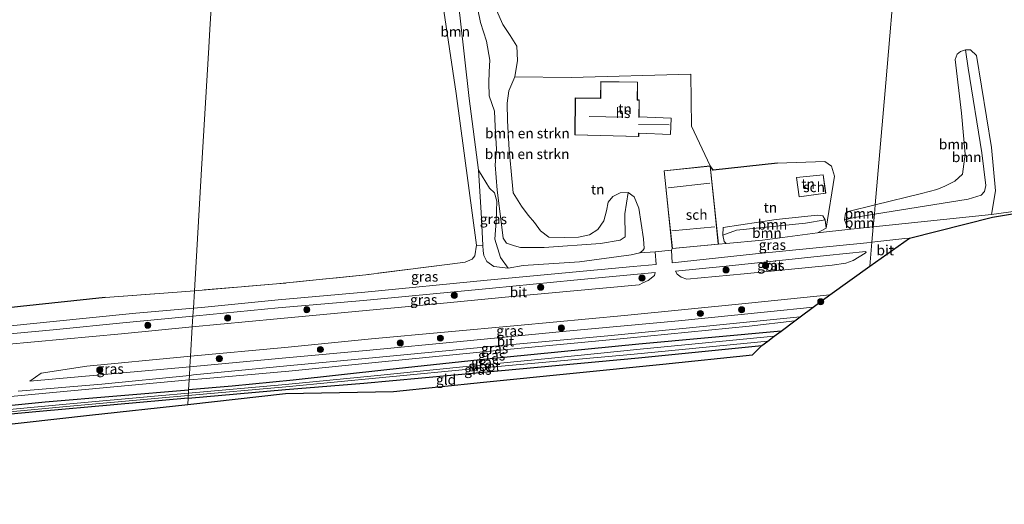
# Model space of a CAD drawing. Units: metres. Extents: x 219991 to 230002, y 464319 to 467204.
# Drawn here: x 226533 to 226777, y 464503 to 464623 of the extents above; entities that cross this region are included whole.
import ezdxf
from ezdxf.enums import TextEntityAlignment as Align

# ---------------------------------------------------------------- set-up
doc = ezdxf.new("R2010")
doc.units = ezdxf.units.M
doc.linetypes.add('IE-TERREINAFSCHEIDING', pattern=[10, 8, -2])
doc.layers.get('0').update_dxf_attribs({"lineweight": 25})
for name, color, linetype, lineweight in [('B-ME-GR-BOMENSTRUIKEN-GV-B6', 93, 'Continuous', 18), ('B-ME-GR-BOOM-GV-B6', 93, 'Continuous', 18), ('B-ME-GR-BOOM-S-B1', 93, 'Continuous', 18), ('B-ME-GW-KRUINLIJN-L-B1', 93, 'Continuous', 18), ('B-ME-GW-TEENLIJN-L-B1', 93, 'Continuous', 18), ('B-ME-IE-GRASLAND-GV-B6', 93, 'Continuous', 18), ('B-ME-IE-GRONDWERKLIJN-GROND_INGERICHT-GV-B6', 253, 'Continuous', 18), ('B-ME-IE-HULPGEOMETRIE-L-B1', 53, 'Continuous', 18), ('B-ME-IE-TERREINAFSCHEIDING-RASTERHEKWERK-L-B1', 8, 'IE-TERREINAFSCHEIDING', 18), ('B-ME-KG-KADASTRAAL-DAKRAND-L-B1', 13, 'Continuous', 18), ('B-ME-KG-KADASTRAAL-NOKLIJN-L-B1', 13, 'Continuous', 18), ('B-ME-OG-BEBOUWING-GV-B6', 173, 'Continuous', 18), ('B-ME-OG-WATER-GV-B6', 153, 'Continuous', 18), ('B-ME-VH-VERH_SOORT-BITUMEN-GV-B6', 8, 'IE-TERREINAFSCHEIDING-NATUURLIJK-HOUTWAL', 18)]:
    doc.layers.add(name, color=color, linetype=linetype, lineweight=lineweight)
for name, color, linetype in [('B-ME-GW-INSTEEKWATERGANG-L-B1', 10, 'Continuous'), ('B-ME-IE-TERREINAFSCHEIDING-HAAG-L-B1', 10, 'Continuous'), ('B-ME-KG-KADASTRAAL-OPNAMEDTMGRENS-L-B1', 10, 'Continuous')]:
    doc.layers.add(name, color=color, linetype=linetype)
doc.styles.add('NLCS-ISO', font='NLCS-ISO.TTF')
doc.linetypes.add('IE-TERREINAFSCHEIDING-NATUURLIJK-HOUTWAL', pattern='A,7,-1.5,[67,NLCS.SHX,S=0.75,R=45,X=0,Y=0],-1.5,7,-1.5,[70,NLCS.SHX,S=0.75,R=0,X=0,Y=0],-1.5', length=20)

# ---------------------------------------------------------------- blocks, each defined once
blk = doc.blocks.new('boom')
h = blk.add_hatch(color=256)
edge = h.paths.add_edge_path()
edge.add_arc((0, 0), 0.75, 0, 360)
blk.add_circle((0, 0), 0.75)

msp = doc.modelspace()

# ---------------------------------------------------------------- linework, layer by layer
at = {"layer": 'B-ME-GR-BOMENSTRUIKEN-GV-B6'}
for points in [[(226646.237, 464628.935, 14.193), (226647.472, 464622.842, 14.8), (226648.934, 464618.218, 15.106), (226649.755, 464613.431, 15.164), (226649.616, 464610.543, 15.094), (226649.554, 464607.812, 15.009), (226649.633, 464604.629, 14.858), (226650.93, 464600.864, 14.974), (226651.125, 464597.01, 14.719), (226651.403, 464591.414, 14.468), (226651.109, 464587.528, 14.599), (226651.629, 464581.249, 14.653), (226652.396, 464574.696, 14.754), (226653.132, 464569.348, 14.831), (226653.902, 464568.07, 14.901), (226655.9, 464567.436, 14.913), (226657.375, 464567.011, 14.959), (226663.254, 464567.05, 15.106), (226677.205, 464568.041, 15.094), (226682.078, 464568.884, 14.967), (226683.355, 464569.689, 14.87), (226683.304, 464575.417, 14.584), (226684.108, 464580.652, 12.73), (226685.595, 464579.63, 12.753), (226686.73, 464576.779, 12.757), (226687.855, 464569.154, 12.87), (226688.029, 464566.82, 13.005), (226687.744, 464566.309, 13.005), (226686.965, 464565.707, 13.048), (226684.873, 464565.179, 12.935), (226672.016, 464563.5, 12.804), (226658.012, 464562.603, 12.928), (226654.323, 464561.925, 12.796), (226652.443, 464564.554, 13.69), (226651.05, 464569.115, 14.398), (226651.332, 464573.556, 14.642), (226651.507, 464578.505, 14.568), (226650.975, 464580.549, 14.143), (226649.702, 464581.761, 14.1), (226647.017, 464586.219, 12.107), (226644.65, 464603.942, 12.103), (226642.392, 464623.857, 12.088)], [(226655.982, 464609.335, 11.941), (226654.485, 464605.84, 11.964), (226654.108, 464602.841, 11.999), (226654.187, 464598.472, 12.13), (226654.548, 464591.253, 12.247), (226655.102, 464585.919, 12.394), (226655.58, 464580.617, 12.459), (226657.626, 464577.301, 12.483), (226659.281, 464575.064, 12.428), (226660.896, 464573.212, 12.448), (226662.368, 464571.169, 12.285), (226664.409, 464569.599, 12.386), (226668.212, 464569.496, 12.266), (226671.812, 464569.557, 12.436), (226674.469, 464570.154, 12.521), (226676.569, 464571.529, 12.575), (226678.051, 464573.666, 12.626), (226678.757, 464576.102, 12.668), (226679.136, 464578.279, 12.514), (226680.259, 464579.643, 12.572), (226682.135, 464580.6, 12.707), (226684.108, 464580.652, 12.73), (226683.304, 464575.417, 14.584), (226683.355, 464569.689, 14.87), (226682.078, 464568.884, 14.967), (226677.205, 464568.041, 15.094), (226663.254, 464567.05, 15.106), (226657.375, 464567.011, 14.959), (226655.9, 464567.436, 14.913), (226653.902, 464568.07, 14.901), (226653.132, 464569.348, 14.831), (226652.396, 464574.696, 14.754), (226651.629, 464581.249, 14.653), (226651.109, 464587.528, 14.599), (226651.403, 464591.414, 14.468), (226651.125, 464597.01, 14.719), (226650.93, 464600.864, 14.974), (226649.633, 464604.629, 14.858), (226649.554, 464607.812, 15.009), (226649.616, 464610.543, 15.094), (226649.755, 464613.431, 15.164), (226648.934, 464618.218, 15.106), (226647.472, 464622.842, 14.8), (226646.237, 464628.935, 14.193)], [(226651.415, 464625.894, 11.922), (226653.045, 464622.282, 11.952), (226654.845, 464619.566, 11.956), (226656.457, 464616.946, 11.867), (226656.612, 464613.375, 11.956), (226655.982, 464609.335, 11.941)]]:
    msp.add_polyline3d(points, dxfattribs=at)
at = {"layer": 'B-ME-GR-BOOM-GV-B6'}
for points in [[(226637.203, 464660.044, 12.119), (226638.452, 464657.168, 12.134), (226640.135, 464643.772, 12.072), (226642.392, 464623.857, 12.088), (226644.65, 464603.942, 12.103), (226647.017, 464586.219, 12.107), (226647.631, 464575.675, 12.096), (226647.943, 464569.306, 12.107), (226648.032, 464567.546, 12.111), (226646.482, 464567.619, 12.084), (226641.44, 464605.221, 12.092), (226637.513, 464631.301, 11.934), (226633.587, 464657.381, 11.775), (226634.345, 464659.433, 12.382), (226635.19, 464660.045, 12.138), (226637.203, 464660.044, 12.119)], [(226774.177, 464575.199, 12.792), (226744.874, 464572.182, 12.731), (226745.143, 464575.295, 15.075), (226768.385, 464579.037, 15.114), (226771.639, 464579.993, 15.106), (226772.418, 464580.877, 15.083), (226772.781, 464582.402, 15.025), (226771.757, 464590.462, 14.943), (226768.413, 464611.475, 13.667), (226767.726, 464616.052, 11.941), (226768.991, 464616.001, 11.96), (226770.496, 464614.657, 11.972), (226774.217, 464591.791, 12.212), (226775.198, 464581.082, 12.483), (226774.177, 464575.199, 12.792)], [(226768.413, 464611.475, 13.667), (226771.757, 464590.462, 14.943), (226772.781, 464582.402, 15.025), (226772.418, 464580.877, 15.083), (226771.639, 464579.993, 15.106), (226768.385, 464579.037, 15.114), (226745.143, 464575.295, 15.075), (226745.344, 464577.625, 12.377), (226756.812, 464580.436, 12.347), (226760.614, 464581.398, 12.336), (226762.651, 464582.278, 12.254), (226765.108, 464583.478, 12.231), (226766.988, 464585.238, 12.169), (226767.652, 464590.169, 12.026), (226766.777, 464600.32, 11.891), (226765.212, 464613.61, 11.91), (226765.682, 464614.971, 11.933), (226766.538, 464615.632, 11.941), (226767.726, 464616.052, 11.941), (226768.413, 464611.475, 13.667)], [(226745.143, 464575.295, 15.075), (226740.177, 464574.495, 15.067), (226737.758, 464573.857, 12.695), (226737.988, 464575.506, 12.626), (226738.65, 464575.984, 12.394), (226745.344, 464577.625, 12.377), (226745.143, 464575.295, 15.075)], [(226707.552, 464570.104, 12.761), (226707.674, 464572.018, 12.734), (226720.79, 464573.945, 12.556), (226731.079, 464575.087, 12.645), (226732.335, 464574.867, 12.645), (226732.951, 464573.898, 12.68), (226728.055, 464573.103, 15.253), (226710.935, 464571.342, 15.176), (226707.552, 464570.104, 12.761)], [(226707.552, 464570.104, 12.761), (226710.935, 464571.342, 15.176), (226728.055, 464573.103, 15.253), (226732.951, 464573.898, 12.68), (226733.218, 464571.852, 12.742), (226731.019, 464570.653, 12.87), (226717.414, 464568.824, 12.815), (226708.406, 464568.009, 12.877), (226707.86, 464568.551, 12.835), (226707.552, 464570.104, 12.761)], [(226744.874, 464572.182, 12.731), (226739.34, 464571.612, 12.719), (226738.32, 464572.405, 12.699), (226737.758, 464573.857, 12.695), (226740.177, 464574.495, 15.067), (226745.143, 464575.295, 15.075), (226744.874, 464572.182, 12.731)]]:
    msp.add_polyline3d(points, dxfattribs=at)
at = {"layer": 'B-ME-GW-INSTEEKWATERGANG-L-B1'}
for points in [[(226722.012, 464546.295, 11.603), (226686.707, 464543.046, 11.515), (226647.402, 464539.213, 11.593), (226624.211, 464536.67, 11.478), (226601.02, 464534.127, 11.363), (226585.927, 464532.627, 11.351), (226575.083, 464531.72, 11.383)], [(226574.963, 464529.676, 11.195), (226599.112, 464531.815, 11.172), (226618.502, 464533.372, 11.461), (226647.329, 464536.022, 11.542), (226686.691, 464539.672, 11.492), (226717.27, 464542.748, 11.502)], [(226574.963, 464529.676, 11.195), (226538.143, 464526.414, 11.23), (226505.076, 464523.306, 11.215), (226477.31, 464520.434, 11.534), (226476.363, 464520.473, 11.631), (226476.213, 464520.972, 11.616), (226476.139, 464521.543, 11.612), (226476.538, 464522.372, 11.616), (226477.826, 464522.86, 11.585), (226497.987, 464524.727, 11.507), (226518.76, 464526.736, 11.497), (226539.534, 464528.745, 11.487), (226575.083, 464531.72, 11.383)]]:
    msp.add_polyline3d(points, dxfattribs=at)
at = {"layer": 'B-ME-GW-KRUINLIJN-L-B1'}
for p, q in [((226740.177, 464574.495, 15.067), (226745.143, 464575.295, 15.075)), ((226710.935, 464571.342, 15.176), (226728.055, 464573.103, 15.253))]:
    msp.add_line(p, q, dxfattribs=at)
for points in [[(226643.826, 464640.735, 13.523), (226645.194, 464634.819, 13.856), (226646.237, 464628.935, 14.193), (226647.472, 464622.842, 14.8), (226648.934, 464618.218, 15.106), (226649.755, 464613.431, 15.164), (226649.616, 464610.543, 15.094), (226649.554, 464607.812, 15.009), (226649.633, 464604.629, 14.858), (226650.93, 464600.864, 14.974), (226651.125, 464597.01, 14.719), (226651.403, 464591.414, 14.468), (226651.109, 464587.528, 14.599), (226651.629, 464581.249, 14.653), (226652.396, 464574.696, 14.754), (226653.132, 464569.348, 14.831), (226653.902, 464568.07, 14.901), (226655.9, 464567.436, 14.913), (226657.375, 464567.011, 14.959), (226663.254, 464567.05, 15.106), (226677.205, 464568.041, 15.094), (226682.078, 464568.884, 14.967), (226683.355, 464569.689, 14.87), (226683.304, 464575.417, 14.584)], [(226745.143, 464575.295, 15.075), (226768.385, 464579.037, 15.114), (226771.639, 464579.993, 15.106), (226772.418, 464580.877, 15.083), (226772.781, 464582.402, 15.025), (226771.757, 464590.462, 14.943), (226768.413, 464611.475, 13.667)], [(226575.229, 464534.2, 12.645), (226579.474, 464534.593, 12.647), (226599.966, 464536.397, 12.655), (226622.181, 464538.607, 12.657), (226653.142, 464541.658, 12.719), (226683.847, 464544.568, 12.808), (226714.12, 464547.567, 12.931), (226725.411, 464548.838, 13.01)], [(226476.363, 464520.473, 11.631), (226475.44, 464520.601, 11.756), (226474.965, 464522.095, 11.986), (226474.98, 464523.286, 12.305), (226475.576, 464524.29, 12.441), (226476.634, 464524.976, 12.562), (226499.844, 464527.165, 12.581), (226538.744, 464530.818, 12.628), (226575.229, 464534.2, 12.645)]]:
    msp.add_polyline3d(points, dxfattribs=at)
at = {"layer": 'B-ME-GW-TEENLIJN-L-B1'}
for points in [[(226651.415, 464625.894, 11.922), (226653.045, 464622.282, 11.952), (226654.845, 464619.566, 11.956), (226656.457, 464616.946, 11.867), (226656.612, 464613.375, 11.956), (226655.982, 464609.335, 11.941)], [(226655.982, 464609.335, 11.941), (226654.485, 464605.84, 11.964), (226654.108, 464602.841, 11.999), (226654.187, 464598.472, 12.13), (226654.548, 464591.253, 12.247), (226655.102, 464585.919, 12.394), (226655.58, 464580.617, 12.459), (226657.626, 464577.301, 12.483), (226659.281, 464575.064, 12.428), (226660.896, 464573.212, 12.448), (226662.368, 464571.169, 12.285), (226664.409, 464569.599, 12.386), (226668.212, 464569.496, 12.266), (226671.812, 464569.557, 12.436), (226674.469, 464570.154, 12.521), (226676.569, 464571.529, 12.575), (226678.051, 464573.666, 12.626), (226678.757, 464576.102, 12.668), (226679.136, 464578.279, 12.514), (226680.259, 464579.643, 12.572), (226682.135, 464580.6, 12.707), (226684.108, 464580.652, 12.73), (226685.595, 464579.63, 12.753), (226686.73, 464576.779, 12.757), (226687.855, 464569.154, 12.87), (226688.029, 464566.82, 13.005), (226687.744, 464566.309, 13.005), (226686.965, 464565.707, 13.048), (226684.873, 464565.179, 12.935), (226672.016, 464563.5, 12.804), (226658.012, 464562.603, 12.928), (226654.323, 464561.925, 12.796), (226650.773, 464562.349, 12.653), (226649.042, 464563.584, 12.486), (226648.287, 464565.068, 12.421), (226648.112, 464566.172, 12.397), (226648.032, 464567.546, 12.111), (226647.943, 464569.306, 12.107), (226647.631, 464575.675, 12.096), (226647.017, 464586.219, 12.107), (226644.65, 464603.942, 12.103), (226642.392, 464623.857, 12.088)], [(226744.874, 464572.182, 12.731), (226774.177, 464575.199, 12.792), (226775.198, 464581.082, 12.483), (226774.217, 464591.791, 12.212), (226770.496, 464614.657, 11.972), (226768.991, 464616.001, 11.96), (226767.726, 464616.052, 11.941), (226766.538, 464615.632, 11.941), (226765.682, 464614.971, 11.933), (226765.212, 464613.61, 11.91), (226766.777, 464600.32, 11.891), (226767.652, 464590.169, 12.026), (226766.988, 464585.238, 12.169), (226765.108, 464583.478, 12.231), (226762.651, 464582.278, 12.254), (226760.614, 464581.398, 12.336), (226756.812, 464580.436, 12.347), (226745.344, 464577.625, 12.377)], [(226744.874, 464572.182, 12.731), (226739.34, 464571.612, 12.719), (226738.32, 464572.405, 12.699), (226737.758, 464573.857, 12.695), (226737.988, 464575.506, 12.626), (226738.65, 464575.984, 12.394), (226745.344, 464577.625, 12.377)], [(226731.019, 464570.653, 12.87), (226717.414, 464568.824, 12.815), (226708.406, 464568.009, 12.877), (226707.86, 464568.551, 12.835), (226707.552, 464570.104, 12.761), (226707.674, 464572.018, 12.734), (226720.79, 464573.945, 12.556), (226731.079, 464575.087, 12.645), (226732.335, 464574.867, 12.645), (226732.951, 464573.898, 12.68), (226733.218, 464571.852, 12.742), (226731.019, 464570.653, 12.87)]]:
    msp.add_polyline3d(points, dxfattribs=at)
at = {"layer": 'B-ME-IE-GRASLAND-GV-B6'}
for points in [[(226648.032, 464567.546, 12.111), (226647.943, 464569.306, 12.107), (226647.631, 464575.675, 12.096), (226647.017, 464586.219, 12.107), (226649.702, 464581.761, 14.1), (226650.975, 464580.549, 14.143), (226651.507, 464578.505, 14.568), (226651.332, 464573.556, 14.642), (226651.05, 464569.115, 14.398), (226652.443, 464564.554, 13.69), (226654.323, 464561.925, 12.796), (226650.773, 464562.349, 12.653), (226649.042, 464563.584, 12.486), (226648.287, 464565.068, 12.421), (226648.112, 464566.172, 12.397), (226648.032, 464567.546, 12.111)], [(226785.828, 464576.42, 12.989), (226774.405, 464574.588, 12.796), (226753.853, 464569.385, 13.028), (226752.705, 464569.255, 13.023), (226744.541, 464568.329, 12.984), (226744.874, 464572.182, 12.731), (226774.177, 464575.199, 12.792), (226783.229, 464576.443, 12.866)], [(226744.541, 464568.329, 12.984), (226743.278, 464568.186, 12.978), (226715.679, 464565.477, 13.028), (226694.976, 464563.207, 12.916), (226694.81, 464566.345, 12.842), (226695.015, 464566.759, 13.04), (226706.496, 464567.826, 12.854), (226708.406, 464568.009, 12.877), (226717.414, 464568.824, 12.815), (226731.019, 464570.653, 12.87), (226739.34, 464571.612, 12.719), (226744.874, 464572.182, 12.731), (226744.541, 464568.329, 12.984)], [(226648.032, 464567.546, 12.111), (226648.112, 464566.172, 12.397), (226648.287, 464565.068, 12.421), (226649.042, 464563.584, 12.486), (226650.773, 464562.349, 12.653), (226654.323, 464561.925, 12.796), (226658.012, 464562.603, 12.928), (226672.016, 464563.5, 12.804), (226684.873, 464565.179, 12.935), (226686.965, 464565.707, 13.048), (226690.799, 464565.953, 12.839), (226691, 464562.844, 12.916), (226685.364, 464562.295, 12.931), (226649.116, 464558.92, 12.939), (226618.778, 464555.938, 12.87), (226597.278, 464554.062, 12.862), (226578.259, 464552.197, 12.776), (226576.277, 464552.017, 12.774), (226576.53, 464556.311, 12.096), (226596.912, 464557.995, 12.028), (226619.061, 464560.273, 12.034), (226639.874, 464562.865, 12.2), (226643.69, 464563.426, 12.192), (226645.41, 464564.101, 12.173), (226646.104, 464565.007, 12.173), (226646.482, 464567.619, 12.084), (226648.032, 464567.546, 12.111)], [(226712.824, 464560.534, 13.222), (226698.677, 464559.169, 13.256), (226697.251, 464559.703, 13.187), (226696.262, 464560.446, 13.144), (226695.855, 464561.178, 13.044), (226708.416, 464562.446, 13.005), (226733.254, 464565.06, 13.078), (226742.994, 464566.059, 12.997), (226743.069, 464565.902, 12.986), (226742.897, 464565.621, 13.044), (226739.844, 464563.847, 13.14), (226738.098, 464563.114, 13.137), (226734.697, 464562.626, 13.156), (226712.824, 464560.534, 13.222)], [(226576.001, 464547.329, 12.994), (226576.161, 464550.043, 12.829), (226576.976, 464550.123, 12.827), (226597.295, 464552.046, 12.83), (226618.462, 464553.888, 12.85), (226650.433, 464556.994, 12.92), (226670.605, 464558.931, 13.019), (226690.778, 464560.868, 13.117), (226690.633, 464560.133, 13.171), (226689.079, 464558.873, 13.179), (226687.753, 464558.284, 13.21), (226686.841, 464557.798, 13.218), (226655.318, 464554.886, 13.218), (226634.099, 464552.853, 13.092), (226612.881, 464550.821, 12.966), (226597.042, 464549.324, 13.013), (226576.001, 464547.329, 12.994)], [(226512.394, 464550.111, 12.243), (226533.384, 464552.389, 12.167), (226554.374, 464554.666, 12.091), (226571.186, 464555.87, 12.114), (226576.53, 464556.311, 12.096), (226576.277, 464552.017, 12.774)], [(226729.925, 464552.215, 13.236), (226718.63, 464551.051, 13.253), (226696.541, 464548.86, 13.051), (226668.724, 464546.293, 12.924), (226642.402, 464543.75, 12.912), (226620.047, 464541.561, 12.788), (226599.176, 464539.66, 12.788), (226575.422, 464537.485, 12.764), (226575.574, 464540.057, 12.873), (226598.918, 464542.233, 13.033), (226620.414, 464544.363, 12.974), (226656.661, 464547.67, 13.078), (226683.192, 464550.179, 13.121), (226713.9, 464553.223, 13.264), (226734.095, 464555.334, 13.301), (226729.925, 464552.215, 13.236)], [(226576.277, 464552.017, 12.774), (226562.031, 464550.723, 12.76), (226540.687, 464548.594, 12.729), (226518.678, 464546.347, 12.749)], [(226576.001, 464547.329, 12.994), (226558.46, 464545.665, 12.978), (226529.694, 464543.026, 12.842), (226504.362, 464540.613, 12.885), (226481.369, 464538.42, 12.877), (226455.776, 464536.146, 12.846), (226436.884, 464534.419, 12.971), (226419.728, 464532.689, 13.064), (226415.308, 464533.657, 12.982), (226412.739, 464534.213, 12.862), (226437.158, 464536.524, 12.745), (226450.926, 464537.68, 12.741), (226467.395, 464539.228, 12.764), (226479.675, 464540.659, 12.667), (226497.489, 464542.404, 12.776), (226519.105, 464544.525, 12.768), (226541.494, 464546.625, 12.795), (226559.633, 464548.412, 12.862), (226576.161, 464550.043, 12.829), (226576.001, 464547.329, 12.994)], [(226722.012, 464546.295, 11.603), (226686.707, 464543.046, 11.515), (226647.402, 464539.213, 11.593), (226624.211, 464536.67, 11.478), (226601.02, 464534.127, 11.363), (226585.927, 464532.627, 11.351), (226575.083, 464531.72, 11.383), (226575.229, 464534.2, 12.645), (226579.474, 464534.593, 12.647), (226599.966, 464536.397, 12.655), (226622.181, 464538.607, 12.657), (226653.142, 464541.658, 12.719), (226683.847, 464544.568, 12.808), (226714.12, 464547.567, 12.931), (226725.411, 464548.838, 13.01), (226722.012, 464546.295, 11.603)], [(226725.411, 464548.838, 13.01), (226714.12, 464547.567, 12.931), (226683.847, 464544.568, 12.808), (226653.142, 464541.658, 12.719), (226622.181, 464538.607, 12.657), (226599.966, 464536.397, 12.655), (226579.474, 464534.593, 12.647), (226575.229, 464534.2, 12.645), (226575.296, 464535.337, 12.715), (226576.323, 464535.439, 12.714), (226599.431, 464537.682, 12.737), (226620.66, 464539.655, 12.726), (226652.715, 464542.774, 12.815), (226679.023, 464545.174, 12.839), (226704.348, 464547.632, 13.102), (226726.737, 464549.83, 13.127), (226725.411, 464548.838, 13.01)], [(226720.332, 464545.039, 10.908), (226687.093, 464541.822, 10.757), (226665.102, 464539.635, 10.758), (226643.111, 464537.448, 10.758), (226621.121, 464535.261, 10.759), (226599.13, 464533.074, 10.759), (226575.038, 464530.949, 10.78), (226575.083, 464531.72, 11.383), (226585.927, 464532.627, 11.351), (226601.02, 464534.127, 11.363), (226624.211, 464536.67, 11.478), (226647.402, 464539.213, 11.593), (226686.707, 464543.046, 11.515), (226722.012, 464546.295, 11.603), (226720.332, 464545.039, 10.908)], [(226717.27, 464542.748, 11.502), (226686.691, 464539.672, 11.492), (226647.329, 464536.022, 11.542), (226618.502, 464533.372, 11.461), (226599.112, 464531.815, 11.172), (226574.963, 464529.676, 11.195), (226575.002, 464530.343, 10.78), (226599.183, 464532.476, 10.759), (226623.191, 464534.818, 10.791), (226647.199, 464537.161, 10.823), (226685.552, 464540.623, 10.784), (226718.687, 464543.808, 10.854), (226717.27, 464542.748, 11.502)], [(226575.422, 464537.485, 12.764), (226535.708, 464533.869, 12.764), (226538.565, 464535.856, 12.823), (226549.861, 464537.611, 12.842), (226573.913, 464539.902, 12.862), (226575.574, 464540.057, 12.873), (226575.422, 464537.485, 12.764)], [(226575.083, 464531.72, 11.383), (226539.534, 464528.745, 11.487), (226518.76, 464526.736, 11.497), (226497.987, 464524.727, 11.507), (226477.826, 464522.86, 11.585), (226476.538, 464522.372, 11.616), (226476.139, 464521.543, 11.612), (226476.213, 464520.972, 11.616), (226476.363, 464520.473, 11.631), (226475.44, 464520.601, 11.756), (226474.965, 464522.095, 11.986), (226474.98, 464523.286, 12.305), (226475.576, 464524.29, 12.441), (226476.634, 464524.976, 12.562), (226499.844, 464527.165, 12.581), (226538.744, 464530.818, 12.628), (226575.229, 464534.2, 12.645), (226575.083, 464531.72, 11.383)], [(226575.229, 464534.2, 12.645), (226538.744, 464530.818, 12.628), (226499.844, 464527.165, 12.581)], [(226532.848, 464531.392, 12.702), (226553.6, 464533.19, 12.733), (226575.296, 464535.337, 12.715), (226575.229, 464534.2, 12.645)], [(226521.918, 464525.48, 10.794), (226544.772, 464527.586, 10.79), (226567.627, 464529.692, 10.786), (226575.002, 464530.343, 10.78), (226574.963, 464529.676, 11.195), (226538.143, 464526.414, 11.23), (226505.076, 464523.306, 11.215)], [(226518.76, 464526.736, 11.497), (226539.534, 464528.745, 11.487), (226575.083, 464531.72, 11.383), (226575.038, 464530.949, 10.78)], [(226575.038, 464530.949, 10.78), (226567.573, 464530.29, 10.786), (226544.718, 464528.183, 10.79), (226521.863, 464526.077, 10.794)]]:
    msp.add_polyline3d(points, dxfattribs=at)
at = {"layer": 'B-ME-IE-GRONDWERKLIJN-GROND_INGERICHT-GV-B6'}
for points in [[(226750.56, 464637.998, 12.063), (226747.952, 464607.811, 12.22), (226745.344, 464577.625, 12.377)], [(226783.229, 464576.443, 12.866), (226774.177, 464575.199, 12.792), (226775.198, 464581.082, 12.483), (226774.217, 464591.791, 12.212), (226770.496, 464614.657, 11.972), (226768.991, 464616.001, 11.96), (226767.726, 464616.052, 11.941), (226766.538, 464615.632, 11.941), (226765.682, 464614.971, 11.933), (226765.212, 464613.61, 11.91), (226766.777, 464600.32, 11.891), (226767.652, 464590.169, 12.026), (226766.988, 464585.238, 12.169), (226765.108, 464583.478, 12.231), (226762.651, 464582.278, 12.254), (226760.614, 464581.398, 12.336), (226756.812, 464580.436, 12.347), (226745.344, 464577.625, 12.377), (226747.952, 464607.811, 12.22), (226750.56, 464637.998, 12.063)], [(226580.649, 464626.358, 11.561), (226580.344, 464621.167, 11.501), (226580.074, 464616.578, 11.969), (226578.302, 464586.445, 12.032), (226576.53, 464556.311, 12.096), (226571.186, 464555.87, 12.114), (226554.374, 464554.666, 12.091), (226533.384, 464552.389, 12.167), (226512.394, 464550.111, 12.243), (226491.404, 464547.834, 12.318), (226470.414, 464545.557, 12.394), (226470.238, 464546.618, 12.398), (226469.986, 464554.413, 12.414), (226462.55, 464590.474, 12.25), (226460.3048, 464602.0716, 12.2052), (226454.166, 464631.571, 12.062)], [(226637.513, 464631.301, 11.934), (226641.44, 464605.221, 12.092), (226646.482, 464567.619, 12.084), (226646.104, 464565.007, 12.173), (226645.41, 464564.101, 12.173), (226643.69, 464563.426, 12.192), (226639.874, 464562.865, 12.2), (226619.061, 464560.273, 12.034), (226596.912, 464557.995, 12.028), (226576.53, 464556.311, 12.096), (226578.302, 464586.445, 12.032), (226580.074, 464616.578, 11.969), (226580.344, 464621.167, 11.501), (226580.649, 464626.358, 11.561)], [(226745.344, 464577.625, 12.377), (226738.65, 464575.984, 12.394), (226737.988, 464575.506, 12.626), (226737.758, 464573.857, 12.695), (226738.32, 464572.405, 12.699), (226739.34, 464571.612, 12.719), (226731.019, 464570.653, 12.87), (226733.218, 464571.852, 12.742), (226735.227, 464584.741, 12.026), (226734.517, 464587.172, 12.003), (226732.842, 464588.349, 11.922), (226721.16, 464587.934, 11.956), (226705.16, 464586.198, 12.572), (226704.442, 464587.284, 12.239), (226699.803, 464597.122, 12.463), (226699.634, 464609.994, 12.545), (226669.931, 464609.174, 13.117), (226655.982, 464609.335, 11.941), (226656.612, 464613.375, 11.956), (226656.457, 464616.946, 11.867), (226654.845, 464619.566, 11.956), (226653.045, 464622.282, 11.952), (226651.415, 464625.894, 11.922)], [(226699.634, 464609.994, 12.545), (226699.803, 464597.122, 12.463), (226704.442, 464587.284, 12.239), (226692.976, 464586.073, 12.715), (226695.015, 464566.759, 13.04), (226694.81, 464566.345, 12.842), (226690.799, 464565.953, 12.839), (226686.965, 464565.707, 13.048), (226687.744, 464566.309, 13.005), (226688.029, 464566.82, 13.005), (226687.855, 464569.154, 12.87), (226686.73, 464576.779, 12.757), (226685.595, 464579.63, 12.753), (226684.108, 464580.652, 12.73), (226682.135, 464580.6, 12.707), (226680.259, 464579.643, 12.572), (226679.136, 464578.279, 12.514), (226678.757, 464576.102, 12.668), (226678.051, 464573.666, 12.626), (226676.569, 464571.529, 12.575), (226674.469, 464570.154, 12.521), (226671.812, 464569.557, 12.436), (226668.212, 464569.496, 12.266), (226664.409, 464569.599, 12.386), (226662.368, 464571.169, 12.285), (226660.896, 464573.212, 12.448), (226659.281, 464575.064, 12.428), (226657.626, 464577.301, 12.483), (226655.58, 464580.617, 12.459), (226655.102, 464585.919, 12.394), (226654.548, 464591.253, 12.247), (226654.187, 464598.472, 12.13), (226654.108, 464602.841, 11.999), (226654.485, 464605.84, 11.964), (226655.982, 464609.335, 11.941), (226669.931, 464609.174, 13.117), (226699.634, 464609.994, 12.545)], [(226677.303, 464608.159, 13.311), (226677.254, 464604.026, 13.311), (226670.966, 464604.099, 13.311), (226670.859, 464594.924, 13.311), (226686.708, 464594.52, 13.311), (226686.74, 464595.336, 13.311), (226694.628, 464595.022, 13.311), (226694.792, 464599.132, 13.311), (226686.79, 464599.451, 13.311), (226686.839, 464603.631, 13.311), (226686.38, 464603.636, 13.311), (226686.432, 464608.053, 13.311), (226677.303, 464608.159, 13.311)], [(226707.552, 464570.104, 12.761), (226707.86, 464568.551, 12.835), (226708.406, 464568.009, 12.877), (226706.496, 464567.826, 12.854), (226704.442, 464587.284, 12.239), (226705.16, 464586.198, 12.572), (226721.16, 464587.934, 11.956), (226732.842, 464588.349, 11.922), (226734.517, 464587.172, 12.003), (226735.227, 464584.741, 12.026), (226733.218, 464571.852, 12.742), (226732.951, 464573.898, 12.68), (226732.335, 464574.867, 12.645), (226731.079, 464575.087, 12.645), (226720.79, 464573.945, 12.556), (226707.674, 464572.018, 12.734), (226707.552, 464570.104, 12.761)], [(226725.794, 464584.413, 12.243), (226726.46, 464579.567, 12.243), (226733.099, 464580.479, 12.243), (226732.467, 464585.083, 12.243), (226725.794, 464584.413, 12.243)], [(226574.872, 464528.135, 11.341), (226574.963, 464529.676, 11.195), (226599.112, 464531.815, 11.172), (226618.502, 464533.372, 11.461), (226647.329, 464536.022, 11.542), (226686.691, 464539.672, 11.492), (226717.27, 464542.748, 11.502), (226714.946, 464540.404, 11.384), (226692.694, 464538.142, 11.412), (226670.442, 464535.879, 11.44), (226648.19, 464533.617, 11.468), (226625.938, 464531.355, 11.496), (226599.156, 464530.808, 11.242), (226574.872, 464528.135, 11.341)], [(226574.872, 464528.135, 11.341), (226550.512, 464525.453, 11.439), (226526.151, 464522.771, 11.538), (226501.791, 464520.089, 11.637), (226477.43, 464517.407, 11.736), (226476.363, 464520.473, 11.631), (226477.31, 464520.434, 11.534), (226505.076, 464523.306, 11.215), (226538.143, 464526.414, 11.23), (226574.963, 464529.676, 11.195), (226574.872, 464528.135, 11.341)]]:
    msp.add_polyline3d(points, dxfattribs=at)
at = {"layer": 'B-ME-IE-HULPGEOMETRIE-L-B1'}
for points in [[(226744.029, 464562.398, 13.164), (226744.541, 464568.329, 12.984), (226744.874, 464572.182, 12.731), (226745.143, 464575.295, 15.075), (226745.344, 464577.625, 12.377), (226747.952, 464607.811, 12.22), (226750.56, 464637.998, 12.063)], [(226580.649, 464626.358, 11.561), (226580.344, 464621.167, 11.501), (226580.074, 464616.578, 11.969), (226578.302, 464586.445, 12.032), (226576.53, 464556.311, 12.096), (226576.277, 464552.017, 12.774), (226576.161, 464550.043, 12.829), (226576.001, 464547.329, 12.994), (226575.574, 464540.057, 12.873), (226575.422, 464537.485, 12.764), (226575.296, 464535.337, 12.715), (226575.229, 464534.2, 12.645), (226575.083, 464531.72, 11.383), (226575.038, 464530.949, 10.78), (226575.002, 464530.343, 10.78), (226574.963, 464529.676, 11.195), (226574.872, 464528.135, 11.341)]]:
    msp.add_polyline3d(points, dxfattribs=at)
at = {"layer": 'B-ME-IE-TERREINAFSCHEIDING-HAAG-L-B1'}
for points in [[(226721.16, 464587.934, 11.956), (226705.16, 464586.198, 12.572), (226704.442, 464587.284, 12.239)], [(226554.374, 464554.666, 12.091), (226533.384, 464552.389, 12.167), (226512.394, 464550.111, 12.243), (226491.404, 464547.834, 12.318), (226470.414, 464545.557, 12.394)]]:
    msp.add_polyline3d(points, dxfattribs=at)
at = {"layer": 'B-ME-IE-TERREINAFSCHEIDING-RASTERHEKWERK-L-B1'}
for points in [[(226639.874, 464562.865, 12.2), (226619.061, 464560.273, 12.034), (226596.912, 464557.995, 12.028), (226576.53, 464556.311, 12.096)], [(226576.53, 464556.311, 12.096), (226571.186, 464555.87, 12.114), (226554.374, 464554.666, 12.091)]]:
    msp.add_polyline3d(points, dxfattribs=at)
at = {"layer": 'B-ME-KG-KADASTRAAL-DAKRAND-L-B1'}
for points in [[(226670.91, 464594.973, 16.628), (226671.015, 464604.048, 16.678), (226677.303, 464603.975, 16.682), (226677.352, 464608.108, 15.119), (226686.381, 464608.004, 14.977), (226686.329, 464603.587, 16.788), (226686.789, 464603.582, 16.777), (226686.738, 464599.28, 16.697), (226686.816, 464599.4, 15.958), (226694.74, 464599.084, 15.697), (226694.58, 464595.074, 14.908), (226686.714, 464595.387, 15.322), (226686.691, 464595.352, 16.639), (226686.66, 464594.571, 16.637), (226670.91, 464594.973, 16.628)], [(226706.441, 464567.871, 17.461), (226705.564, 464576.181, 17.498), (226704.398, 464587.229, 15.334), (226693.031, 464586.029, 15.412), (226694.123, 464575.681, 15.705), (226695.059, 464566.813, 17.58), (226706.441, 464567.871, 17.461)], [(226725.851, 464584.369, 14.023), (226726.503, 464579.623, 14.494), (226733.043, 464580.522, 14.359), (226732.424, 464585.029, 13.962), (226725.851, 464584.369, 14.023)]]:
    msp.add_polyline3d(points, dxfattribs=at)
at = {"layer": 'B-ME-KG-KADASTRAAL-NOKLIJN-L-B1'}
for p, q in [((226674.383, 464599.516, 20.74), (226682.69, 464599.376, 20.875)), ((226686.62, 464597.492, 16.967), (226694.221, 464597.461, 16.979)), ((226693.992, 464581.838, 17.331), (226704.32, 464582.955, 17.331)), ((226694.91, 464571.126, 17.853), (226705.614, 464572.118, 17.865))]:
    msp.add_line(p, q, dxfattribs=at)
at = {"layer": 'B-ME-KG-KADASTRAAL-OPNAMEDTMGRENS-L-B1'}
for points in [[(226744.029, 464562.398, 13.164), (226753.853, 464569.385, 13.028), (226774.405, 464574.588, 12.796), (226785.828, 464576.42, 12.989), (226813.496, 464580.632, 12.521), (226845.579, 464585.173, 12.556), (226877.662, 464589.714, 12.591), (226886.125, 464591.196, 12.711), (226894.576, 464594.039, 12.692), (226927.496, 464600.214, 12.784), (226951.056, 464604.078, 12.881), (226980.916, 464610.729, 13.036), (226983.061, 464611.965, 12.962), (226996.468, 464614.855, 12.873), (227015.134, 464620.564, 13.087), (227039.59, 464627.102, 12.784), (227065.379, 464634.835, 12.765), (227091.169, 464642.568, 12.745), (227122.125, 464651.666, 12.745)], [(226574.872, 464528.135, 11.341), (226599.156, 464530.808, 11.242), (226625.938, 464531.355, 11.496), (226648.19, 464533.617, 11.468), (226670.442, 464535.879, 11.44), (226692.694, 464538.142, 11.412), (226714.946, 464540.404, 11.384), (226717.27, 464542.748, 11.502), (226718.687, 464543.808, 10.854), (226720.332, 464545.039, 10.908), (226722.012, 464546.295, 11.603), (226725.411, 464548.838, 13.01), (226726.737, 464549.83, 13.127), (226729.925, 464552.215, 13.236), (226734.095, 464555.334, 13.301), (226744.029, 464562.398, 13.164)], [(226375.657, 464503.38, 12.082), (226408.722, 464508.817, 11.729), (226435.306, 464510.657, 11.53), (226436.576, 464511.067, 10.775), (226438.214, 464511.596, 10.775), (226440.427, 464512.311, 12.266), (226444.582, 464512.91, 12.655), (226450.095, 464513.539, 12.647), (226456.536, 464515.775, 12.087), (226460.718, 464518.157, 10.156), (226472.334, 464519.051, 10.156), (226477.43, 464517.407, 11.736), (226501.791, 464520.089, 11.637), (226526.151, 464522.771, 11.538), (226550.512, 464525.453, 11.439), (226574.872, 464528.135, 11.341)]]:
    msp.add_polyline3d(points, dxfattribs=at)
at = {"layer": 'B-ME-OG-BEBOUWING-GV-B6'}
for points in [[(226670.859, 464594.924, 13.311), (226670.966, 464604.099, 13.311), (226677.254, 464604.026, 13.311), (226677.303, 464608.159, 13.311), (226686.432, 464608.053, 13.311), (226686.38, 464603.636, 13.311), (226686.839, 464603.631, 13.311), (226686.79, 464599.451, 13.311), (226694.792, 464599.132, 13.311), (226694.628, 464595.022, 13.311), (226686.74, 464595.336, 13.311), (226686.708, 464594.52, 13.311), (226670.859, 464594.924, 13.311)], [(226706.496, 464567.826, 12.854), (226695.015, 464566.759, 13.04), (226692.976, 464586.073, 12.715), (226704.442, 464587.284, 12.239), (226706.496, 464567.826, 12.854)], [(226733.099, 464580.479, 12.243), (226726.46, 464579.567, 12.243), (226725.794, 464584.413, 12.243), (226732.467, 464585.083, 12.243), (226733.099, 464580.479, 12.243)]]:
    msp.add_polyline3d(points, dxfattribs=at)
at = {"layer": 'B-ME-OG-WATER-GV-B6'}
for points in [[(226718.687, 464543.808, 10.854), (226685.552, 464540.623, 10.784), (226647.199, 464537.161, 10.823), (226623.191, 464534.818, 10.791), (226599.183, 464532.476, 10.759), (226575.002, 464530.343, 10.78), (226575.038, 464530.949, 10.78), (226599.13, 464533.074, 10.759), (226621.121, 464535.261, 10.759), (226643.111, 464537.448, 10.758), (226665.102, 464539.635, 10.758), (226687.093, 464541.822, 10.757), (226720.332, 464545.039, 10.908), (226718.687, 464543.808, 10.854)], [(226575.002, 464530.343, 10.78), (226567.627, 464529.692, 10.786), (226544.772, 464527.586, 10.79), (226521.918, 464525.48, 10.794), (226499.689, 464523.416, 10.79), (226477.46, 464521.353, 10.786), (226476.903, 464521.222, 10.782), (226476.79, 464521.549, 10.782), (226477.405, 464521.95, 10.786), (226499.634, 464524.013, 10.79), (226521.863, 464526.077, 10.794), (226544.718, 464528.183, 10.79), (226567.573, 464530.29, 10.786), (226575.038, 464530.949, 10.78), (226575.002, 464530.343, 10.78)]]:
    msp.add_polyline3d(points, dxfattribs=at)
at = {"layer": 'B-ME-VH-VERH_SOORT-BITUMEN-GV-B6'}
for points in [[(226744.029, 464562.398, 13.164), (226744.541, 464568.329, 12.984), (226752.705, 464569.255, 13.023), (226753.853, 464569.385, 13.028), (226744.029, 464562.398, 13.164)], [(226744.029, 464562.398, 13.164), (226734.095, 464555.334, 13.301), (226713.9, 464553.223, 13.264), (226683.192, 464550.179, 13.121), (226656.661, 464547.67, 13.078), (226620.414, 464544.363, 12.974), (226598.918, 464542.233, 13.033), (226575.574, 464540.057, 12.873), (226576.001, 464547.329, 12.994), (226597.042, 464549.324, 13.013), (226612.881, 464550.821, 12.966), (226634.099, 464552.853, 13.092), (226655.318, 464554.886, 13.218), (226686.841, 464557.798, 13.218), (226687.753, 464558.284, 13.21), (226689.079, 464558.873, 13.179), (226690.633, 464560.133, 13.171), (226690.778, 464560.868, 13.117), (226670.605, 464558.931, 13.019), (226650.433, 464556.994, 12.92), (226618.462, 464553.888, 12.85), (226597.295, 464552.046, 12.83), (226576.976, 464550.123, 12.827), (226576.161, 464550.043, 12.829), (226576.277, 464552.017, 12.774), (226578.259, 464552.197, 12.776), (226597.278, 464554.062, 12.862), (226618.778, 464555.938, 12.87), (226649.116, 464558.92, 12.939), (226685.364, 464562.295, 12.931), (226691, 464562.844, 12.916), (226690.799, 464565.953, 12.839), (226694.81, 464566.345, 12.842), (226694.976, 464563.207, 12.916), (226715.679, 464565.477, 13.028), (226743.278, 464568.186, 12.978), (226744.541, 464568.329, 12.984), (226744.029, 464562.398, 13.164)], [(226698.677, 464559.169, 13.256), (226712.824, 464560.534, 13.222), (226734.697, 464562.626, 13.156), (226738.098, 464563.114, 13.137), (226739.844, 464563.847, 13.14), (226742.897, 464565.621, 13.044), (226743.069, 464565.902, 12.986), (226742.994, 464566.059, 12.997), (226733.254, 464565.06, 13.078), (226708.416, 464562.446, 13.005), (226695.855, 464561.178, 13.044), (226696.262, 464560.446, 13.144), (226697.251, 464559.703, 13.187), (226698.677, 464559.169, 13.256)], [(226518.678, 464546.347, 12.749), (226540.687, 464548.594, 12.729), (226562.031, 464550.723, 12.76), (226576.277, 464552.017, 12.774), (226576.161, 464550.043, 12.829)], [(226726.737, 464549.83, 13.127), (226704.348, 464547.632, 13.102), (226679.023, 464545.174, 12.839), (226652.715, 464542.774, 12.815), (226620.66, 464539.655, 12.726), (226599.431, 464537.682, 12.737), (226576.323, 464535.439, 12.714), (226575.296, 464535.337, 12.715), (226575.422, 464537.485, 12.764), (226599.176, 464539.66, 12.788), (226620.047, 464541.561, 12.788), (226642.402, 464543.75, 12.912), (226668.724, 464546.293, 12.924), (226696.541, 464548.86, 13.051), (226718.63, 464551.051, 13.253), (226729.925, 464552.215, 13.236), (226726.737, 464549.83, 13.127)], [(226576.161, 464550.043, 12.829), (226559.633, 464548.412, 12.862), (226541.494, 464546.625, 12.795), (226519.105, 464544.525, 12.768)], [(226529.694, 464543.026, 12.842), (226558.46, 464545.665, 12.978), (226576.001, 464547.329, 12.994), (226575.574, 464540.057, 12.873)], [(226575.574, 464540.057, 12.873), (226573.913, 464539.902, 12.862), (226549.861, 464537.611, 12.842), (226538.565, 464535.856, 12.823), (226535.708, 464533.869, 12.764), (226575.422, 464537.485, 12.764), (226575.296, 464535.337, 12.715), (226553.6, 464533.19, 12.733), (226532.848, 464531.392, 12.702)]]:
    msp.add_polyline3d(points, dxfattribs=at)

# ---------------------------------------------------------------- block references
at = {"layer": 'B-ME-GR-BOOM-S-B1', "rotation": 90}
for p in [(226708.356, 464561.466, 13.137), (226718.165, 464562.526, 13.102), (226687.522, 464559.469, 13.059), (226662.393, 464557.182, 12.947), (226640.968, 464555.157, 12.959), (226731.833, 464553.582, 13.365), (226604.401, 464551.619, 12.862), (226701.98, 464550.675, 13.226), (226712.221, 464551.603, 13.218), (226584.752, 464549.549, 12.92), (226564.971, 464547.75, 12.881), (226667.53, 464547.075, 13.063), (226627.58, 464543.38, 12.897), (226637.541, 464544.566, 13.059), (226607.781, 464541.748, 12.908), (226582.713, 464539.505, 12.788), (226553.067, 464536.685, 12.784)]:
    msp.add_blockref('boom', p, dxfattribs=at)

# ---------------------------------------------------------------- texts
at = {"layer": 'B-ME-GR-BOMENSTRUIKEN-GV-B6', "ltscale": 0.2, "style": 'NLCS-ISO'}
for p in [(226659.0957, 464595.3355), (226659.0337, 464590.1977)]:
    msp.add_text('bmn en strkn', height=2.5, dxfattribs=at).set_placement(p, align=Align.MIDDLE_CENTER)
at = {"layer": 'B-ME-GR-BOOM-GV-B6', "ltscale": 0.2, "style": 'NLCS-ISO'}
for p in [(226641.2009, 464620.5358), (226764.8026, 464592.6112), (226768.0261, 464589.4469), (226741.4576, 464575.4367), (226719.8803, 464572.7187), (226741.498, 464573.1469), (226718.4962, 464570.644)]:
    msp.add_text('bmn', height=2.5, dxfattribs=at).set_placement(p, align=Align.MIDDLE_CENTER)
at = {"layer": 'B-ME-IE-GRASLAND-GV-B6', "ltscale": 0.2, "style": 'NLCS-ISO'}
for p in [(226650.67, 464574.072), (226719.842, 464567.6945), (226719.462, 464562.614), (226633.6385, 464559.818), (226633.3895, 464554.0985), (226654.7585, 464546.4095), (226650.983, 464542.015), (226648.525, 464538.622), (226650.247, 464540.279), (226555.641, 464536.963), (226646.825, 464536.742)]:
    msp.add_text('gras', height=2.5, dxfattribs=at).set_placement(p, align=Align.MIDDLE_CENTER)
at = {"layer": 'B-ME-IE-GRONDWERKLIJN-GROND_INGERICHT-GV-B6', "ltscale": 0.2, "style": 'NLCS-ISO'}
for s, p in [('tn', (226683.3072, 464601.396)), ('tn', (226728.7228, 464582.791)), ('tn', (226676.5417, 464581.4432)), ('tn', (226719.3683, 464576.9376)), ('gld', (226638.9269, 464534.27))]:
    msp.add_text(s, height=2.5, dxfattribs=at).set_placement(p, align=Align.MIDDLE_CENTER)
at = {"layer": 'B-ME-OG-BEBOUWING-GV-B6', "ltscale": 0.2, "style": 'NLCS-ISO'}
for s, p in [('hs', (226682.8115, 464600.3779)), ('sch', (226730.1838, 464582.0042)), ('sch', (226701.085, 464575.1536))]:
    msp.add_text(s, height=2.5, dxfattribs=at).set_placement(p, align=Align.MIDDLE_CENTER)
at = {"layer": 'B-ME-OG-WATER-GV-B6', "ltscale": 0.2, "style": 'NLCS-ISO'}
msp.add_text('sloot', height=2.5, dxfattribs=at).set_placement((226648.4591, 464537.5904), align=Align.MIDDLE_CENTER)
at = {"layer": 'B-ME-VH-VERH_SOORT-BITUMEN-GV-B6', "ltscale": 0.2, "style": 'NLCS-ISO'}
for p in [(226747.8314, 464566.353), (226720.2011, 464562.491), (226656.8769, 464555.9689), (226653.6551, 464543.7781)]:
    msp.add_text('bit', height=2.5, dxfattribs=at).set_placement(p, align=Align.MIDDLE_CENTER)

doc.saveas('drawing.dxf')
